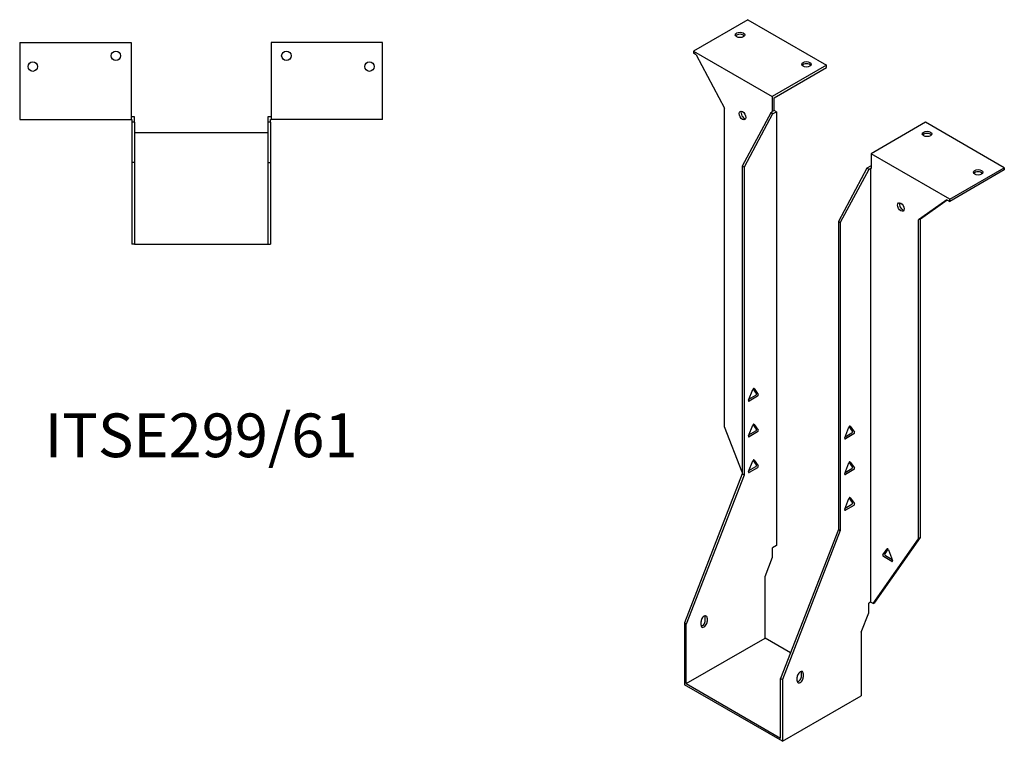
# Model space of a CAD drawing. Units: millimetres. Extents: x 560 to 1222, y 51 to 1004.
# Drawn here: x 772 to 1222, y 51 to 381 of the extents above; entities that cross this region are included whole.
import ezdxf

# ---------------------------------------------------------------- set-up
doc = ezdxf.new("R2010")
doc.units = ezdxf.units.MM
doc.layers.add('Part', color=7, linetype='Continuous', lineweight=25)
doc.layers.add('Text', color=7, linetype='Continuous', lineweight=25)
doc.styles.add('EU_style', font='arial.ttf')

msp = doc.modelspace()

# ---------------------------------------------------------------- linework, layer by layer
at = {"layer": 'Part'}
for p, q in [((1104.88, 381.17), (1079.99, 366.8)), ((1104.88, 381.17), (1140.94, 360.34)), ((771.79, 370.69), (771.79, 335.49)), ((771.79, 370.69), (822.79, 370.69)), ((822.79, 370.69), (822.79, 335.49)), ((886.79, 370.69), (886.79, 335.49)), ((937.79, 370.69), (886.79, 370.69)), ((937.79, 335.49), (937.79, 370.69)), ((1079.99, 366.8), (1079.99, 365.82)), ((1079.99, 366.8), (1116.05, 345.97)), ((1081.32, 365.05), (1079.99, 365.82)), ((1081.32, 365.05), (1094.31, 340.77)), ((1140.94, 360.34), (1116.05, 345.97)), ((1116.9, 345.48), (1140.94, 359.36)), ((1140.94, 359.36), (1140.94, 360.34)), ((1116.05, 345.97), (1116.05, 339.19)), ((1116.9, 339.68), (1116.9, 345.48)), ((1094.31, 194.98), (1094.31, 340.77)), ((1115.42, 338.58), (1102.37, 314.21)), ((1116.26, 338.09), (1103.22, 313.72)), ((1116.26, 339.07), (1115.42, 338.58)), ((1116.26, 338.09), (1115.42, 338.58)), ((1116.9, 339.68), (1116.05, 339.19)), ((1116.05, 339.19), (1116.26, 339.07)), ((1116.26, 338.09), (1117.96, 339.07)), ((1117.96, 339.07), (1116.9, 339.68)), ((1117.96, 339.07), (1117.96, 140.59)), ((771.79, 335.49), (822.79, 335.49)), ((824.29, 336.69), (822.79, 336.69)), ((822.79, 335.49), (823.09, 335.49)), ((823.09, 335.49), (823.09, 334.29)), ((823.09, 334.29), (823.09, 315.85)), ((824.29, 334.29), (823.09, 334.29)), ((824.29, 334.29), (824.29, 336.69)), ((824.29, 334.29), (824.29, 315.85)), ((886.79, 336.69), (885.29, 336.69)), ((885.29, 336.69), (885.29, 334.29)), ((886.49, 334.29), (885.29, 334.29)), ((885.29, 334.29), (885.29, 315.85)), ((886.49, 335.49), (886.79, 335.49)), ((886.49, 334.29), (886.49, 335.49)), ((886.49, 334.29), (886.49, 315.85)), ((937.79, 335.49), (886.79, 335.49)), ((1186.2, 334.22), (1161.31, 319.85)), ((1222.26, 313.4), (1186.2, 334.22)), ((885.29, 329.45), (824.29, 329.45)), ((1197.37, 299.03), (1161.31, 319.85)), ((1161.31, 319.85), (1161.31, 313.07)), ((824.29, 315.85), (823.09, 315.85)), ((823.09, 315.85), (823.09, 278.45)), ((824.29, 315.85), (824.29, 278.45)), ((885.29, 315.85), (886.49, 315.85)), ((885.29, 315.85), (885.29, 278.45)), ((886.49, 315.85), (886.49, 278.45)), ((1102.37, 314.21), (1102.37, 173.36)), ((1103.22, 313.72), (1102.37, 314.21)), ((1103.22, 313.72), (1103.22, 172.87)), ((1159.4, 313.19), (1146.36, 288.82)), ((1160.25, 312.7), (1147.21, 288.33)), ((1161.09, 314.17), (1159.4, 313.19)), ((1160.25, 312.7), (1159.4, 313.19)), ((1160.25, 312.7), (1161.09, 313.19)), ((1161.31, 314.05), (1161.09, 314.17)), ((1161.09, 313.19), (1161.09, 114.7)), ((1161.09, 313.19), (1161.31, 313.07)), ((1197.37, 299.03), (1222.26, 313.4)), ((1222.26, 312.42), (1197.37, 298.05)), ((1222.26, 313.4), (1222.26, 312.42)), ((1196.04, 298.81), (1183.05, 289.54)), ((1183.89, 290.03), (1196.13, 298.76)), ((1196.04, 298.81), (1197.37, 298.05)), ((1197.37, 298.05), (1197.37, 299.03)), ((1146.36, 288.82), (1147.21, 288.33)), ((1146.36, 288.82), (1146.36, 147.97)), ((1147.21, 288.33), (1147.21, 147.48)), ((1183.89, 290.03), (1183.05, 289.54)), ((1183.05, 143.75), (1183.05, 289.54)), ((1183.89, 144.24), (1183.89, 290.03)), ((824.29, 278.45), (823.09, 278.45)), ((824.29, 278.45), (885.29, 278.45)), ((885.29, 278.45), (886.49, 278.45)), ((1105.26, 207.15), (1107.16, 212.04)), ((1108.82, 210.18), (1107.33, 212.31)), ((1107.77, 212.39), (1109.67, 209.69)), ((1105.45, 207.62), (1108.52, 209.39)), ((1109.36, 208.9), (1105.57, 206.71)), ((1102.37, 174.2), (1094.31, 194.98)), ((1105.26, 190.82), (1107.16, 195.71)), ((1108.82, 193.85), (1107.33, 195.98)), ((1107.77, 196.06), (1109.67, 193.36)), ((1149.24, 189.92), (1151.14, 194.81)), ((1152.8, 192.95), (1151.31, 195.08)), ((1151.75, 195.16), (1153.65, 192.46)), ((1105.45, 191.29), (1108.52, 193.06)), ((1109.36, 192.57), (1105.57, 190.38)), ((1149.43, 190.39), (1152.5, 192.16)), ((1153.35, 191.67), (1149.55, 189.48)), ((1105.26, 174.49), (1107.16, 179.38)), ((1105.45, 174.96), (1108.52, 176.73)), ((1109.36, 176.24), (1105.57, 174.05)), ((1108.82, 177.52), (1107.33, 179.65)), ((1107.77, 179.73), (1109.67, 177.03)), ((1149.24, 173.59), (1151.14, 178.48)), ((1149.43, 174.06), (1152.5, 175.83)), ((1152.8, 176.62), (1151.31, 178.75)), ((1151.75, 178.83), (1153.65, 176.13)), ((1102.37, 173.36), (1075.93, 105.2)), ((1103.22, 172.87), (1076.78, 104.71)), ((1103.22, 172.87), (1102.37, 173.36)), ((1153.35, 175.34), (1149.55, 173.15)), ((1152.8, 160.29), (1151.31, 162.42)), ((1151.75, 162.5), (1153.65, 159.8)), ((1149.24, 157.26), (1151.14, 162.15)), ((1149.43, 157.73), (1152.5, 159.5)), ((1153.35, 159.01), (1149.55, 156.82)), ((1146.36, 147.97), (1119.91, 79.81)), ((1147.21, 147.48), (1120.76, 79.32)), ((1146.36, 147.97), (1147.21, 147.48)), ((1163.03, 114.56), (1183.89, 144.24)), ((1183.89, 144.24), (1183.05, 143.75)), ((1117.96, 140.59), (1116.26, 139.61)), ((1162.19, 114.07), (1183.05, 143.75)), ((1112.84, 126.46), (1116.26, 135.28)), ((1116.26, 135.28), (1116.26, 139.61)), ((1166.7, 136.37), (1168.6, 139.07)), ((1170.8, 133.39), (1167.01, 135.58)), ((1169.04, 138.98), (1167.55, 136.86)), ((1167.85, 136.07), (1170.92, 134.3)), ((1169.21, 138.72), (1171.11, 133.82)), ((1112.84, 98.27), (1112.84, 126.46)), ((1161.09, 114.7), (1160.25, 114.21)), ((1160.25, 109.89), (1160.25, 114.21)), ((1162.19, 114.07), (1161.09, 114.7)), ((1162.19, 114.07), (1163.03, 114.56)), ((1156.82, 101.07), (1160.25, 109.89)), ((1076.78, 104.71), (1075.93, 105.2)), ((1075.93, 105.2), (1075.93, 76.96)), ((1076.78, 77.45), (1076.78, 104.71)), ((1083.5, 104.19), (1083.5, 105.83)), ((1085.47, 106.31), (1085.47, 107.95)), ((1086.32, 107.46), (1086.32, 105.83)), ((1156.82, 101.07), (1156.82, 71.9)), ((1076.78, 77.45), (1112.84, 98.27)), ((1124.47, 91.56), (1112.84, 98.27)), ((1129.46, 80.92), (1129.46, 82.55)), ((1130.31, 82.06), (1130.31, 80.43)), ((1120.76, 51.08), (1075.93, 76.96)), ((1076.78, 77.45), (1119.91, 52.55)), ((1119.91, 52.55), (1119.91, 79.81)), ((1119.91, 79.81), (1120.76, 79.32)), ((1120.76, 79.32), (1120.76, 51.08)), ((1127.48, 78.8), (1127.48, 80.43)), ((1120.76, 51.08), (1156.82, 71.9))]:
    msp.add_line(p, q, dxfattribs=at)
for centre in [(815.79, 364.69), (893.79, 364.69), (777.79, 359.69), (931.79, 359.69)]:
    msp.add_circle(centre, 2.15, dxfattribs=at)
for centre, major_axis in [((1101.34, 374.23), (2.15, 0)), ((1131.75, 360.75), (2.15, 0)), ((1102.45, 337.34), (-1.08, 1.86)), ((1186.9, 328.91), (2.15, 0)), ((1210.24, 311.36), (2.15, 0)), ((1174.91, 295.5), (-1.08, 1.86))]:
    msp.add_ellipse(centre, major_axis=major_axis, ratio=0.57735, dxfattribs=at)
for centre, major_axis, start_param, end_param in [((1101.34, 373.25), (-2.15, 0), 3.547295, 5.877483), ((1131.75, 359.77), (-2.15, 0), 3.547295, 5.877483), ((1103.29, 337.83), (1.08, -1.86), 3.547295, 5.877483), ((1186.9, 327.93), (-2.15, 0), 3.547295, 5.877483), ((1210.24, 310.38), (-2.15, 0), 3.547295, 5.877483), ((1175.76, 295.99), (1.08, -1.86), 3.547295, 5.877483), ((1107.47, 212.01), (0.25, 0.433), 6.021386, 8.115781), ((1108.52, 209.8), (0.25, 0.433), 3.926991, 6.021386), ((1109.36, 209.31), (0.25, 0.433), 3.926991, 6.021386), ((1105.57, 207.12), (-0.25, -0.433), 4.974188, 7.068583), ((1107.47, 195.68), (0.25, 0.433), 6.021386, 8.115781), ((1108.52, 193.47), (0.25, 0.433), 3.926991, 6.021386), ((1151.45, 194.78), (0.25, 0.433), 6.021386, 8.115781), ((1105.57, 190.79), (-0.25, -0.433), 4.974188, 7.068583), ((1109.36, 192.98), (0.25, 0.433), 3.926991, 6.021386), ((1149.55, 189.89), (-0.25, -0.433), 4.974188, 7.068583), ((1152.5, 192.57), (0.25, 0.433), 3.926991, 6.021386), ((1153.35, 192.08), (0.25, 0.433), 3.926991, 6.021386), ((1107.47, 179.35), (0.25, 0.433), 6.021386, 8.115781), ((1108.52, 177.14), (0.25, 0.433), 3.926991, 6.021386), ((1109.36, 176.65), (0.25, 0.433), 3.926991, 6.021386), ((1151.45, 178.45), (0.25, 0.433), 6.021386, 8.115781), ((1152.5, 176.24), (0.25, 0.433), 3.926991, 6.021386), ((1153.35, 175.75), (0.25, 0.433), 3.926991, 6.021386), ((1105.57, 174.46), (-0.25, -0.433), 4.974188, 7.068583), ((1149.55, 173.56), (-0.25, -0.433), 4.974188, 7.068583), ((1151.45, 162.12), (0.25, 0.433), 6.021386, 8.115781), ((1152.5, 159.91), (0.25, 0.433), 3.926991, 6.021386), ((1153.35, 159.42), (0.25, 0.433), 3.926991, 6.021386), ((1149.55, 157.23), (-0.25, -0.433), 4.974188, 7.068583), ((1167.01, 135.99), (-0.25, 0.433), 0.261799, 2.356194), ((1167.85, 136.48), (-0.25, 0.433), 0.261799, 2.356194), ((1168.9, 138.69), (-0.25, 0.433), 4.45059, 6.544985), ((1170.8, 133.8), (0.25, -0.433), 5.497787, 7.592182), ((1084.91, 106.64), (1, 1.73), 5.497787, 8.63938), ((1084.06, 107.13), (1, 1.73), 5.497787, 5.845036), ((1084.91, 105.01), (-1, -1.73), 5.497787, 8.63938), ((1084.06, 105.5), (1, 1.73), 3.579742, 5.497787), ((1128.89, 81.25), (1, 1.73), 5.497787, 8.63938), ((1128.04, 81.74), (1, 1.73), 5.497787, 5.845036), ((1128.89, 79.62), (-1, -1.73), 5.497787, 8.63938), ((1128.04, 80.11), (1, 1.73), 3.579742, 5.497787)]:
    msp.add_ellipse(centre, major_axis=major_axis, ratio=0.57735, start_param=start_param, end_param=end_param, dxfattribs=at)

# ---------------------------------------------------------------- texts
at = {"layer": 'Text', "insert": (854.79, 188.45), "char_height": 20, "width": 343.6746, "attachment_point": 5, "style": 'EU_style'}
msp.add_mtext('{ITSE299/61}', dxfattribs=at)

doc.saveas('drawing.dxf')
